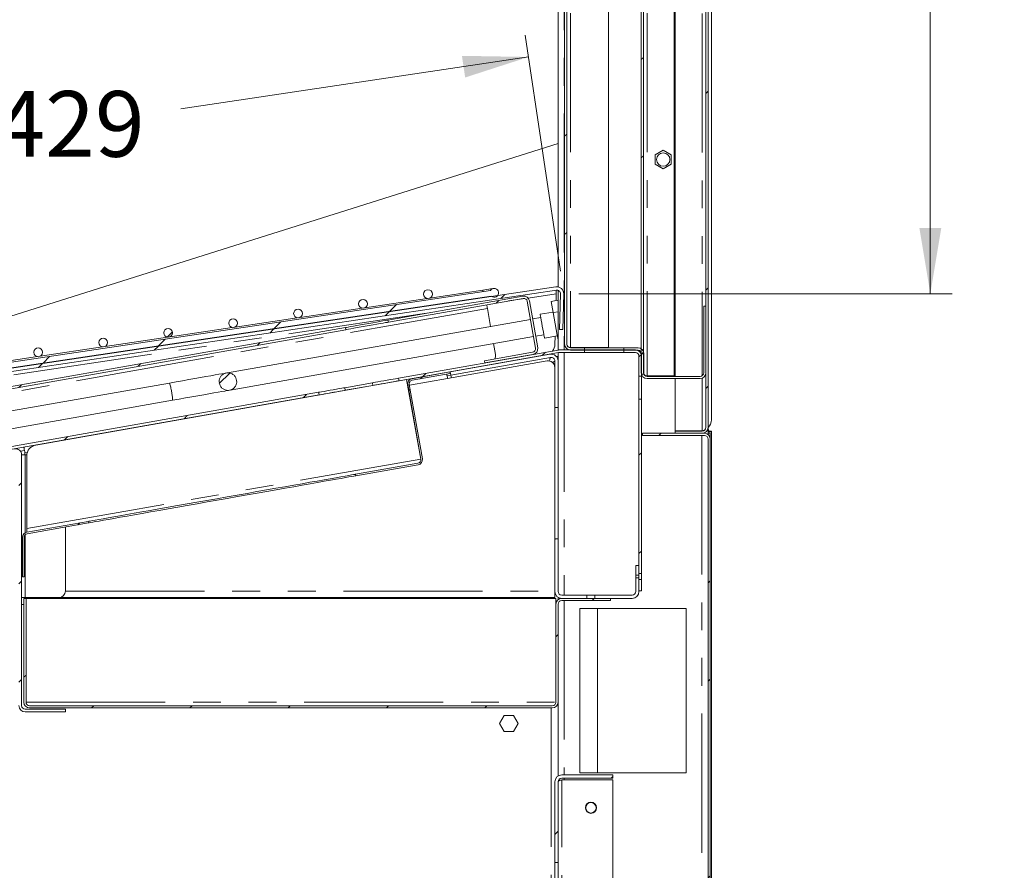
# Model space of a CAD drawing. Units: millimetres. Extents: x 0 to 586, y 0 to 420.
# Drawn here: x 82 to 127, y 141 to 180 of the extents above; entities that cross this region are included whole.
import ezdxf

# ---------------------------------------------------------------- set-up
doc = ezdxf.new("R2010")
doc.units = ezdxf.units.MM
doc.linetypes.add('PHANTOM', pattern=[12.7, 6.35, -1.27, 1.27, -1.27, 1.27, -1.27])
doc.styles.add('SLDTEXTSTYLE0', font='TXT', dxfattribs={"width": 0.605})
doc.dimstyles.new('SLDDIMSTYLE0', dxfattribs={"dimtxt": 3, "dimasz": 3, "dimexe": 0, "dimexo": 0.0625, "dimgap": 0.75, "dimtad": 0, "dimtih": 1, "dimtoh": 1, "dimdec": 0, "dimlfac": 10, "dimrnd": 1e-09, "dimzin": 12, "dimdsep": 46, "dimtxsty": 'SLDTEXTSTYLE0', "dimsah": 1, "dimcen": 0.09, "dimadec": 0, "dimazin": 3, "dimtfac": 1, "dimtofl": 0, "dimtmove": 0, "dimatfit": 3, "dimfxl": 0, "dimfrac": 2, "dimtolj": 1, "dimtzin": 12, "dimarcsym": 0})
doc.dimstyles.new('SLDDIMSTYLE5', dxfattribs={"dimtxt": 3, "dimasz": 3, "dimexe": 0, "dimexo": 0.0625, "dimgap": 0.75, "dimtad": 0, "dimtih": 1, "dimtoh": 1, "dimdec": 4, "dimlfac": 10, "dimzin": 12, "dimdsep": 46, "dimtxsty": 'SLDTEXTSTYLE0', "dimsah": 1, "dimcen": 0.09, "dimadec": 1, "dimazin": 3, "dimtfac": 1, "dimtofl": 0, "dimtmove": 0, "dimatfit": 3, "dimfxl": 0, "dimfrac": 2, "dimtolj": 1, "dimtzin": 12, "dimarcsym": 0})

# ---------------------------------------------------------------- blocks, each defined once
blk = doc.blocks.new('_D_13')
at = {"color": 7, "linetype": 'Continuous', "lineweight": 0}
for p, q in [((107.914, 201.033), (125.078, 201.033)), ((124.078, 201.033), (124.078, 187.546)), ((124.078, 167.541), (124.078, 182.944)), ((108.024, 167.541), (125.078, 167.541))]:
    blk.add_line(p, q, dxfattribs=at)
for points in [[(124.078, 201.033), (123.578, 198.033), (124.578, 198.033)], [(124.078, 167.541), (124.578, 170.541), (123.578, 170.541)]]:
    blk.add_solid(points, dxfattribs=at)
at = {"color": 7, "linetype": 'Continuous', "lineweight": 0, "insert": (120.642, 186.812), "char_height": 3, "attachment_point": 1, "style": 'SLDTEXTSTYLE0'}
blk.add_mtext('335', dxfattribs=at)
blk = doc.blocks.new('_D_14')
at = {"color": 7, "linetype": 'Continuous', "lineweight": 0}
for p, q in [((107.187, 168.576), (105.58, 179.341)), ((105.728, 178.352), (89.843, 175.981)), ((63.258, 172.012), (79.796, 174.481)), ((64.456, 163.987), (63.111, 173.001))]:
    blk.add_line(p, q, dxfattribs=at)
for points in [[(105.728, 178.352), (102.687, 178.404), (102.834, 177.415)], [(63.258, 172.012), (66.299, 171.961), (66.152, 172.95)]]:
    blk.add_solid(points, dxfattribs=at)
at = {"color": 7, "linetype": 'Continuous', "lineweight": 0, "insert": (81.383, 176.797), "char_height": 3, "attachment_point": 1, "style": 'SLDTEXTSTYLE0'}
blk.add_mtext('429', dxfattribs=at)
blk = doc.blocks.new('_D_15')
at = {"color": 7, "linetype": 'Continuous', "lineweight": 0}
for start, end in [(190, 214.8911), (230.8227, 270)]:
    blk.add_arc((107.078, 251.38), 22.65, start, end, dxfattribs=at)
for points in [[(84.773, 247.447), (85.001, 244.414), (85.972, 244.653)], [(107.078, 228.73), (104.118, 229.427), (104.052, 228.429)]]:
    blk.add_solid(points, dxfattribs=at)
at = {"color": 7, "linetype": 'Continuous', "lineweight": 0, "insert": (87.223, 237.689), "char_height": 3, "attachment_point": 1, "style": 'SLDTEXTSTYLE0'}
blk.add_mtext('80°', dxfattribs=at)

msp = doc.modelspace()

# ---------------------------------------------------------------- hatches: boundary and pattern name
at = {"linetype": 'Continuous', "lineweight": 0}
h = msp.add_hatch(dxfattribs=at)
h.set_pattern_fill('ANSI32', style=0)
edge = h.paths.add_edge_path(flags=0)
edge.add_line((113.728342, 267.370176), (113.828342, 267.370176))
edge.add_line((113.828342, 267.370176), (113.828342, 269.106176))
edge.add_arc((113.564342, 269.106176), 0.264, 0, 90)
edge.add_line((113.564342, 269.370176), (111.142342, 269.370176))
edge.add_arc((111.142342, 269.106176), 0.264, 90, 180)
edge.add_line((110.878342, 269.106176), (110.878342, 163.934176))
edge.add_arc((111.142342, 163.934176), 0.264, 180, 270)
edge.add_line((111.142342, 163.670176), (113.564342, 163.670176))
edge.add_arc((113.564342, 163.934176), 0.264, 270, 360)
edge.add_line((113.828342, 163.934176), (113.828342, 166.970176))
edge.add_line((113.828342, 166.970176), (113.728342, 166.970176))
edge.add_line((113.728342, 166.970176), (113.728342, 163.934176))
edge.add_arc((113.564342, 163.934176), 0.164, 270, 360, ccw=False)
edge.add_line((113.564342, 163.770176), (111.142342, 163.770176))
edge.add_arc((111.142342, 163.934176), 0.164, 180, 270, ccw=False)
edge.add_line((110.978342, 163.934176), (110.978342, 269.106176))
edge.add_arc((111.142342, 269.106176), 0.164, 90, 180, ccw=False)
edge.add_line((111.142342, 269.270176), (113.564342, 269.270176))
edge.add_arc((113.564342, 269.106176), 0.164, 0, 90, ccw=False)
edge.add_line((113.728342, 269.106176), (113.728342, 267.370176))
h = msp.add_hatch(dxfattribs=at)
h.set_pattern_fill('ANSI32', style=0)
edge = h.paths.add_edge_path(flags=0)
edge.add_arc((113.664342, 161.434176), 0.164, 270, 360, ccw=False)
edge.add_line((113.664342, 161.270176), (112.428342, 161.270176))
edge.add_line((112.428342, 161.270176), (112.428342, 161.170176))
edge.add_line((112.428342, 161.170176), (113.664342, 161.170176))
edge.add_arc((113.664342, 161.434176), 0.264, 270, 360)
edge.add_line((113.928342, 161.434176), (113.928342, 269.206176))
edge.add_arc((113.664342, 269.206176), 0.264, 0, 90)
edge.add_line((113.664342, 269.470176), (112.428342, 269.470176))
edge.add_line((112.428342, 269.470176), (112.428342, 269.370176))
edge.add_line((112.428342, 269.370176), (113.664342, 269.370176))
edge.add_arc((113.664342, 269.206176), 0.164, 0, 90, ccw=False)
edge.add_line((113.828342, 269.206176), (113.828342, 161.434176))
h = msp.add_hatch(dxfattribs=at)
h.set_pattern_fill('ANSI32', style=0)
edge = h.paths.add_edge_path(flags=0)
edge.add_line((108.285342, 164.970176), (108.285342, 165.070176))
edge.add_line((108.285342, 165.070176), (107.642342, 165.070176))
edge.add_arc((107.642342, 165.234176), 0.164, 180, 270, ccw=False)
edge.add_line((107.478342, 165.234176), (107.478342, 264.957378))
edge.add_line((107.478342, 264.957378), (107.378342, 264.957378))
edge.add_line((107.378342, 264.957378), (107.378342, 165.234176))
edge.add_arc((107.642342, 165.234176), 0.264, 180, 270)
edge.add_line((107.642342, 164.970176), (108.285342, 164.970176))
h = msp.add_hatch(dxfattribs=at)
h.set_pattern_fill('ANSI31', style=0)
edge = h.paths.add_edge_path(flags=0)
edge.add_line((64.794741, 161.72056), (64.603984, 162.998457))
edge.add_arc((64.766187, 163.02267), 0.164, 158.4900913, 188.4900913, ccw=False)
edge.add_line((64.613609, 163.082802), (65.020881, 164.1162))
edge.add_line((65.020881, 164.1162), (64.881328, 164.171199))
edge.add_line((64.881328, 164.171199), (64.474055, 163.137802))
edge.add_arc((64.766187, 163.02267), 0.314, 158.4900913, 188.4900913)
edge.add_line((64.455628, 162.976311), (64.646385, 161.698414))
edge.add_arc((64.956944, 161.744773), 0.314, 188.4900913, 278.4900913)
edge.add_line((65.003302, 161.434214), (106.99977, 167.703203))
edge.add_arc((107.023983, 167.541), 0.164, -1.5099087, 98.4900913, ccw=False)
edge.add_line((107.187926, 167.536679), (107.145087, 165.911454))
edge.add_line((107.145087, 165.911454), (107.295035, 165.907501))
edge.add_line((107.295035, 165.907501), (107.337874, 167.532726))
edge.add_arc((107.023983, 167.541), 0.314, 358.4900913, 458.4900913)
edge.add_line((106.977624, 167.851559), (64.981156, 161.58257))
edge.add_arc((64.956944, 161.744773), 0.164, 188.4900913, 278.4900913, ccw=False)
h = msp.add_hatch(dxfattribs=at)
h.set_pattern_fill('ANSI31', style=0)
edge = h.paths.add_edge_path(flags=0)
edge.add_line((103.98936, 167.685956), (65.721721, 161.973584))
edge.add_arc((65.588041, 161.824824), 0.2, 48.0563214, 328.9238613)
edge.add_line((65.759337, 161.721589), (104.026976, 167.43396))
edge.add_arc((104.160656, 167.58272), 0.2, 228.0563214, 508.9238613)
h = msp.add_hatch(dxfattribs=at)
h.set_pattern_fill('ANSI31', style=0)
edge = h.paths.add_edge_path(flags=0)
edge.add_arc((101.135953, 167.525531), 0.2, 0, 360)
h = msp.add_hatch(dxfattribs=at)
h.set_pattern_fill('ANSI31', style=0)
edge = h.paths.add_edge_path(flags=0)
edge.add_arc((98.168829, 167.082616), 0.2, 0, 360)
h = msp.add_hatch(dxfattribs=at)
h.set_pattern_fill('ANSI31', style=0)
edge = h.paths.add_edge_path(flags=0)
edge.add_arc((105.886182, 165.028039), 0.164, -80, 10, ccw=False)
edge.add_line((105.914661, 164.86653), (103.71263, 164.478253))
edge.add_line((103.71263, 164.478253), (103.729995, 164.379772))
edge.add_line((103.729995, 164.379772), (105.932025, 164.768049))
edge.add_arc((105.886182, 165.028039), 0.264, 280, 370)
edge.add_line((106.146171, 165.073882), (105.769008, 167.212884))
edge.add_arc((105.509018, 167.167041), 0.264, 10, 100)
edge.add_line((105.463175, 167.42703), (99.310139, 166.342084))
edge.add_line((99.310139, 166.342084), (99.327504, 166.243603))
edge.add_line((99.327504, 166.243603), (105.48054, 167.32855))
edge.add_arc((105.509018, 167.167041), 0.164, 10, 100, ccw=False)
edge.add_line((105.670527, 167.195519), (106.047691, 165.056517))
h = msp.add_hatch(dxfattribs=at)
h.set_pattern_fill('ANSI31', style=0)
edge = h.paths.add_edge_path(flags=0)
edge.add_arc((95.201704, 166.639701), 0.2, 0, 360)
h = msp.add_hatch(dxfattribs=at)
h.set_pattern_fill('ANSI31', style=0)
edge = h.paths.add_edge_path(flags=0)
edge.add_arc((92.23458, 166.196786), 0.2, 0, 360)
h = msp.add_hatch(dxfattribs=at)
h.set_pattern_fill('ANSI31', style=0)
edge = h.paths.add_edge_path(flags=0)
edge.add_arc((63.520815, 161.859229), 0.164, 100, 190, ccw=False)
edge.add_line((63.492337, 162.020737), (63.823232, 162.079083))
edge.add_line((63.823232, 162.079083), (63.805867, 162.177564))
edge.add_line((63.805867, 162.177564), (63.474972, 162.119218))
edge.add_arc((63.520815, 161.859229), 0.264, 100, 190)
edge.add_line((63.260826, 161.813385), (63.544914, 160.20224))
edge.add_arc((63.804904, 160.248083), 0.264, 190, 280)
edge.add_line((63.850747, 159.988094), (97.381439, 165.900459))
edge.add_line((97.381439, 165.900459), (97.364074, 165.99894))
edge.add_line((97.364074, 165.99894), (63.833382, 160.086575))
edge.add_arc((63.804904, 160.248083), 0.164, 190, 280, ccw=False)
edge.add_line((63.643395, 160.219605), (63.359307, 161.83075))
h = msp.add_hatch(dxfattribs=at)
h.set_pattern_fill('ANSI31', style=0)
edge = h.paths.add_edge_path(flags=0)
edge.add_arc((89.267456, 165.753871), 0.2, 0, 360)
h = msp.add_hatch(dxfattribs=at)
h.set_pattern_fill('ANSI31', style=0)
edge = h.paths.add_edge_path(flags=0)
edge.add_arc((86.300332, 165.310956), 0.2, 0, 360)
h = msp.add_hatch(dxfattribs=at)
h.set_pattern_fill('ANSI31', style=0)
edge = h.paths.add_edge_path(flags=0)
edge.add_arc((83.333207, 164.868041), 0.2, 0, 360)
h = msp.add_hatch(dxfattribs=at)
h.set_pattern_fill('ANSI32', style=0)
edge = h.paths.add_edge_path(flags=0)
edge.add_line((110.892342, 163.870176), (110.992342, 163.870176))
edge.add_line((110.992342, 163.870176), (110.992342, 164.806176))
edge.add_arc((110.728342, 164.806176), 0.264, 0, 90)
edge.add_line((110.728342, 165.070176), (110.085342, 165.070176))
edge.add_line((110.085342, 165.070176), (110.085342, 164.970176))
edge.add_line((110.085342, 164.970176), (110.728342, 164.970176))
edge.add_arc((110.728342, 164.806176), 0.164, 0, 90, ccw=False)
edge.add_line((110.892342, 164.806176), (110.892342, 163.870176))
h = msp.add_hatch(dxfattribs=at)
h.set_pattern_fill('ANSI31', style=0)
edge = h.paths.add_edge_path(flags=0)
edge.add_line((99.796363, 163.686167), (99.817201, 163.56799))
edge.add_line((99.817201, 163.56799), (107.099179, 164.851999))
edge.add_arc((107.127658, 164.69049), 0.164, 90, 100, ccw=False)
edge.add_line((107.127658, 164.85449), (108.277658, 164.85449))
edge.add_line((108.277658, 164.85449), (108.277658, 164.97449))
edge.add_line((108.277658, 164.97449), (107.127658, 164.97449))
edge.add_arc((107.127658, 164.69049), 0.284, 90, 100)
edge.add_line((107.078342, 164.970176), (99.796363, 163.686167))
h = msp.add_hatch(dxfattribs=at)
h.set_pattern_fill('ANSI32', style=0)
edge = h.paths.add_edge_path(flags=0)
edge.add_arc((106.764342, 164.470965), 0.314, 0, 100)
edge.add_line((106.709816, 164.780195), (102.154303, 163.976935))
edge.add_line((102.154303, 163.976935), (102.18035, 163.829214))
edge.add_line((102.18035, 163.829214), (106.735863, 164.632474))
edge.add_arc((106.764342, 164.470965), 0.164, 0, 100, ccw=False)
edge.add_line((106.928342, 164.470965), (106.928342, 162.345176))
edge.add_line((106.928342, 162.345176), (107.078342, 162.345176))
edge.add_line((107.078342, 162.345176), (107.078342, 164.470965))
h = msp.add_hatch(dxfattribs=at)
h.set_pattern_fill('ANSI31', style=0)
edge = h.paths.add_edge_path(flags=0)
edge.add_line((110.772472, 163.77449), (110.892472, 163.77449))
edge.add_line((110.892472, 163.77449), (110.892472, 164.69049))
edge.add_arc((110.608472, 164.69049), 0.284, 0, 90)
edge.add_line((110.608472, 164.97449), (110.077658, 164.97449))
edge.add_line((110.077658, 164.97449), (110.077658, 164.85449))
edge.add_line((110.077658, 164.85449), (110.608472, 164.85449))
edge.add_arc((110.608472, 164.69049), 0.164, 0, 90, ccw=False)
edge.add_line((110.772472, 164.69049), (110.772472, 163.77449))
h = msp.add_hatch(dxfattribs=at)
h.set_pattern_fill('ANSI31', style=0)
edge = h.paths.add_edge_path(flags=0)
edge.add_spline(control_points=[(91.6236, 163.391081), (91.633341, 163.364763), (91.645943, 163.339338), (91.660987, 163.315648), (91.68504, 163.277769), (91.71599, 163.243535), (91.751249, 163.215782), (91.786557, 163.18799), (91.827163, 163.165926), (91.869687, 163.15141), (91.912212, 163.136893), (91.95783, 163.129521), (92.002763, 163.129899), (92.047648, 163.130277), (92.093085, 163.138398), (92.13532, 163.153596), (92.17749, 163.16877), (92.217627, 163.191418), (92.252412, 163.219677), (92.287148, 163.247896), (92.317502, 163.282487), (92.340958, 163.320602), (92.364394, 163.358684), (92.381588, 163.401331), (92.391111, 163.44502), (92.400633, 163.488706), (92.402747, 163.534637), (92.397274, 163.579012), (92.391797, 163.623417), (92.378572, 163.667489), (92.358696, 163.707573), (92.338794, 163.74771), (92.311674, 163.784959), (92.279595, 163.816231), (92.247465, 163.847553), (92.209471, 163.873746), (92.168774, 163.892644), (92.128027, 163.911566), (92.083443, 163.923699), (92.038728, 163.928046), (91.993999, 163.932396), (91.947903, 163.929076), (91.904257, 163.91837), (91.860658, 163.907675), (91.818304, 163.889315), (91.780694, 163.864805), (91.743166, 163.84035), (91.709332, 163.809099), (91.681988, 163.77362), (91.654705, 163.738221), (91.633136, 163.697641), (91.619075, 163.655217), (91.605024, 163.612822), (91.598087, 163.567421), (91.598849, 163.522765), (91.599612, 163.478108), (91.608096, 163.432967), (91.6236, 163.391081)], knot_values=[0, 0, 0, 0, 0.000841897, 0.000841897, 0.000841897, 0.002199899, 0.002199899, 0.002199899, 0.003559807, 0.003559807, 0.003559807, 0.004919698, 0.004919698, 0.004919698, 0.006278083, 0.006278083, 0.006278083, 0.007634346, 0.007634346, 0.007634346, 0.008988683, 0.008988683, 0.008988683, 0.010341858, 0.010341858, 0.010341858, 0.011694917, 0.011694917, 0.011694917, 0.013048935, 0.013048935, 0.013048935, 0.014404759, 0.014404759, 0.014404759, 0.015762729, 0.015762729, 0.015762729, 0.017122404, 0.017122404, 0.017122404, 0.018482457, 0.018482457, 0.018482457, 0.019840996, 0.019840996, 0.019840996, 0.021196497, 0.021196497, 0.021196497, 0.022548958, 0.022548958, 0.022548958, 0.02390052, 0.02390052, 0.02390052, 0.02525213, 0.02525213, 0.02525213, 0.02525213], weights=[1, 1, 1, 1, 1, 1, 1, 1, 1, 1, 1, 1, 1, 1, 1, 1, 1, 1, 1, 1, 1, 1, 1, 1, 1, 1, 1, 1, 1, 1, 1, 1, 1, 1, 1, 1, 1, 1, 1, 1, 1, 1, 1, 1, 1, 1, 1, 1, 1, 1, 1, 1, 1, 1, 1, 1, 1, 1], degree=3, periodic=0)
h = msp.add_hatch(dxfattribs=at)
h.set_pattern_fill('ANSI31', style=0)
edge = h.paths.add_edge_path(flags=0)
edge.add_arc((100.440346, 163.432119), 0.164, 100, 190, ccw=False)
edge.add_line((100.411868, 163.593628), (102.151039, 163.900291))
edge.add_line((102.151039, 163.900291), (102.138883, 163.969227))
edge.add_line((102.138883, 163.969227), (100.399713, 163.662564))
edge.add_arc((100.440346, 163.432119), 0.234, 100, 190)
edge.add_line((100.209901, 163.391486), (100.809335, 159.991929))
edge.add_arc((100.647826, 159.963451), 0.164, -80, 10, ccw=False)
edge.add_line((100.676305, 159.801943), (97.832498, 159.300503))
edge.add_line((97.832498, 159.300503), (97.844654, 159.231566))
edge.add_line((97.844654, 159.231566), (100.68846, 159.733006))
edge.add_arc((100.647826, 159.963451), 0.234, 280, 370)
edge.add_line((100.878272, 160.004085), (100.278838, 163.403641))
h = msp.add_hatch(dxfattribs=at)
h.set_pattern_fill('ANSI31', style=0)
h.paths.add_polyline_path([(98.624234, 163.357637), (98.603396, 163.475814), (97.334343, 163.252046), (97.355181, 163.133869)], flags=0)
h = msp.add_hatch(dxfattribs=at)
h.set_pattern_fill('ANSI31', style=0)
h.paths.add_polyline_path([(81.606412, 160.478787), (81.627249, 160.36061), (96.162215, 162.923517), (96.141377, 163.041694)], flags=0)
h = msp.add_hatch(dxfattribs=at)
h.set_pattern_fill('ANSI31', style=0)
h.paths.add_polyline_path([(110.772472, 162.72449), (110.772472, 154.766599), (110.892472, 154.766599), (110.892472, 162.72449)], flags=0)
h = msp.add_hatch(dxfattribs=at)
h.set_pattern_fill('ANSI32', style=0)
edge = h.paths.add_edge_path(flags=0)
edge.add_line((113.764342, 161.170176), (110.928342, 161.170176))
edge.add_line((110.928342, 161.170176), (110.928342, 161.070176))
edge.add_line((110.928342, 161.070176), (113.764342, 161.070176))
edge.add_arc((113.764342, 160.906176), 0.164, 0, 90, ccw=False)
edge.add_line((113.928342, 160.906176), (113.928342, 102.633338))
edge.add_line((113.928342, 102.633338), (114.028342, 102.633338))
edge.add_line((114.028342, 102.633338), (114.028342, 160.906176))
edge.add_arc((113.764342, 160.906176), 0.264, 0, 90)
h = msp.add_hatch(dxfattribs=at)
h.set_pattern_fill('ANSI31', style=0)
edge = h.paths.add_edge_path(flags=0)
edge.add_arc((82.294342, 160.181718), 0.164, 0, 100, ccw=False)
edge.add_line((82.458342, 160.181718), (82.458342, 148.734176))
edge.add_arc((82.742342, 148.734176), 0.284, 180, 270)
edge.add_line((82.742342, 148.450176), (84.578342, 148.450176))
edge.add_line((84.578342, 148.450176), (84.578342, 148.570176))
edge.add_line((84.578342, 148.570176), (82.742342, 148.570176))
edge.add_arc((82.742342, 148.734176), 0.164, 180, 270, ccw=False)
edge.add_line((82.578342, 148.734176), (82.578342, 160.181718))
edge.add_arc((82.294342, 160.181718), 0.284, 0, 100)
edge.add_line((82.245025, 160.461403), (81.628641, 160.352718))
edge.add_line((81.628641, 160.352718), (81.649479, 160.234541))
edge.add_line((81.649479, 160.234541), (82.265863, 160.343226))
h = msp.add_hatch(dxfattribs=at)
h.set_pattern_fill('ANSI31', style=0)
edge = h.paths.add_edge_path(flags=0)
edge.add_line((82.61887, 156.42158), (82.61887, 154.61793))
edge.add_line((82.61887, 154.61793), (82.68887, 154.61793))
edge.add_line((82.68887, 154.61793), (82.68887, 156.42158))
edge.add_arc((82.85287, 156.42158), 0.164, 100, 180, ccw=False)
edge.add_line((82.824392, 156.583089), (85.63634, 157.078911))
edge.add_line((85.63634, 157.078911), (85.624185, 157.147848))
edge.add_line((85.624185, 157.147848), (82.812236, 156.652025))
edge.add_arc((82.85287, 156.42158), 0.234, 100, 180)
h = msp.add_hatch(dxfattribs=at)
h.set_pattern_fill('ANSI32', style=0)
edge = h.paths.add_edge_path(flags=0)
edge.add_line((108.394414, 153.631176), (108.394414, 153.781176))
edge.add_line((108.394414, 153.781176), (107.242342, 153.781176))
edge.add_arc((107.242342, 153.945176), 0.164, 180, 270, ccw=False)
edge.add_line((107.078342, 153.945176), (107.078342, 156.345176))
edge.add_line((107.078342, 156.345176), (106.928342, 156.345176))
edge.add_line((106.928342, 156.345176), (106.928342, 153.945176))
edge.add_arc((107.242342, 153.945176), 0.314, 180, 270)
edge.add_line((107.242342, 153.631176), (108.394414, 153.631176))
h = msp.add_hatch(dxfattribs=at)
h.set_pattern_fill('ANSI32', style=0)
h.paths.add_polyline_path([(110.772342, 155.131176), (110.622342, 155.131176), (110.622342, 154.689948), (110.772342, 154.689948)], flags=0)
h = msp.add_hatch(dxfattribs=at)
h.set_pattern_fill('ANSI32', style=0)
edge = h.paths.add_edge_path(flags=0)
edge.add_line((110.772342, 153.945176), (110.772342, 154.572403))
edge.add_line((110.772342, 154.572403), (110.622342, 154.572403))
edge.add_line((110.622342, 154.572403), (110.622342, 153.945176))
edge.add_arc((110.458342, 153.945176), 0.164, 270, 360, ccw=False)
edge.add_line((110.458342, 153.781176), (108.762269, 153.781176))
edge.add_line((108.762269, 153.781176), (108.762269, 153.631176))
edge.add_line((108.762269, 153.631176), (110.458342, 153.631176))
edge.add_arc((110.458342, 153.945176), 0.314, 270, 360)
h = msp.add_hatch(dxfattribs=at)
h.set_pattern_fill('ANSI31', style=0)
h.paths.add_polyline_path([(110.772472, 153.97449), (110.892472, 153.97449), (110.892472, 154.496382), (110.772472, 154.496382)], flags=0)
h = msp.add_hatch(dxfattribs=at)
h.set_pattern_fill('ANSI31', style=0)
edge = h.paths.add_edge_path(flags=0)
edge.add_line((82.778342, 148.895176), (82.778342, 153.631176))
edge.add_line((82.778342, 153.631176), (82.678342, 153.631176))
edge.add_line((82.678342, 153.631176), (82.678342, 148.895176))
edge.add_arc((82.942342, 148.895176), 0.264, 180, 270)
edge.add_line((82.942342, 148.631176), (106.814342, 148.631176))
edge.add_arc((106.814342, 148.895176), 0.264, 270, 360)
edge.add_line((107.078342, 148.895176), (107.078342, 153.367176))
edge.add_arc((107.242342, 153.367176), 0.164, 90, 180, ccw=False)
edge.add_line((107.242342, 153.531176), (109.478342, 153.531176))
edge.add_line((109.478342, 153.531176), (109.478342, 153.631176))
edge.add_line((109.478342, 153.631176), (107.242342, 153.631176))
edge.add_arc((107.242342, 153.367176), 0.264, 90, 180)
edge.add_line((106.978342, 153.367176), (106.978342, 148.895176))
edge.add_arc((106.814342, 148.895176), 0.164, 270, 360, ccw=False)
edge.add_line((106.814342, 148.731176), (82.942342, 148.731176))
edge.add_arc((82.942342, 148.895176), 0.164, 180, 270, ccw=False)
h = msp.add_hatch(dxfattribs=at)
h.set_pattern_fill('ANSI31', style=0)
edge = h.paths.add_edge_path(flags=0)
edge.add_line((107.242342, 145.420176), (109.578342, 145.420176))
edge.add_line((109.578342, 145.420176), (109.578342, 145.570176))
edge.add_line((109.578342, 145.570176), (107.242342, 145.570176))
edge.add_arc((107.242342, 145.256176), 0.314, 90, 180)
edge.add_line((106.928342, 145.256176), (106.928342, 141.570176))
edge.add_line((106.928342, 141.570176), (107.078342, 141.570176))
edge.add_line((107.078342, 141.570176), (107.078342, 145.256176))
edge.add_arc((107.242342, 145.256176), 0.164, 90, 180, ccw=False)

# ---------------------------------------------------------------- linework, layer by layer
at = {"color": 7, "linetype": 'Continuous', "lineweight": 15}
for p, q in [((114.078342, 283.170172), (114.078342, 161.786208)), ((109.378342, 269.252499), (109.378342, 165.087854)), ((110.878341, 163.934176), (110.878341, 269.106181)), ((110.978342, 163.934176), (110.978342, 269.106181)), ((112.378341, 269.252499), (112.378341, 163.787853)), ((112.428342, 269.270178), (112.428342, 163.770176)), ((113.828342, 161.434176), (113.828342, 269.206174)), ((113.928342, 161.434176), (113.928342, 269.206174)), ((107.378341, 165.234176), (107.378341, 264.957376)), ((107.478342, 165.234176), (107.478342, 264.957376)), ((107.078342, 195.301001), (107.078342, 167.850259)), ((71.620716, 163.22153), (107.078342, 174.401276)), ((111.878342, 174.091642), (111.513342, 173.880908)), ((112.243342, 173.880908), (111.878342, 174.091642)), ((111.513342, 173.880908), (111.513342, 173.459442)), ((112.243342, 173.459442), (112.243342, 173.880908)), ((111.513342, 173.459442), (111.878342, 173.24871)), ((111.878342, 173.24871), (112.243342, 173.459442)), ((64.981155, 161.58257), (106.977625, 167.851559)), ((65.003301, 161.434214), (106.99977, 167.703203)), ((65.721722, 161.973584), (103.98936, 167.685956)), ((104.026976, 167.43396), (65.759339, 161.721588)), ((101.102239, 167.328394), (98.258646, 166.903918)), ((99.310139, 166.342085), (105.463176, 167.427031)), ((99.327503, 166.243603), (105.48054, 167.328549)), ((103.636608, 167.706709), (101.22577, 167.346834)), ((106.995382, 167.53673), (106.987241, 167.227887)), ((107.078342, 167.69573), (107.078342, 164.970176)), ((107.187926, 167.536679), (107.145087, 165.911454)), ((107.337874, 167.532726), (107.295035, 165.907501)), ((98.135114, 166.885478), (95.291521, 166.461003)), ((103.993803, 166.050971), (103.848633, 166.874271)), ((105.670527, 167.195519), (106.047691, 165.056517)), ((105.769008, 167.212885), (106.146172, 165.073882)), ((106.768288, 167.18928), (107.06373, 167.241374)), ((106.858518, 166.677557), (106.768288, 167.18928)), ((107.078342, 167.158509), (107.06373, 167.241374)), ((113.728342, 166.970176), (113.728342, 163.934176)), ((113.728342, 166.970176), (113.828342, 166.970176)), ((113.828342, 166.970176), (113.828342, 163.934176)), ((95.16799, 166.442563), (92.324397, 166.018088)), ((106.288404, 166.455572), (105.914177, 166.389585)), ((106.853242, 166.707482), (106.262357, 166.603293)), ((106.858518, 166.677557), (107.078342, 166.716318)), ((107.038979, 165.654116), (106.858518, 166.677557)), ((63.833384, 160.086575), (97.364074, 165.99894)), ((92.200866, 165.999648), (89.357273, 165.575173)), ((105.815697, 166.372221), (91.976833, 163.932055)), ((97.364074, 165.99894), (97.381438, 165.90046)), ((99.327503, 166.243603), (99.310139, 166.342085)), ((63.850747, 159.988094), (97.381438, 165.90046)), ((89.233741, 165.556733), (86.390148, 165.132258)), ((92.102052, 163.141794), (105.954615, 165.584374)), ((106.053096, 165.601739), (106.427323, 165.667725)), ((106.45337, 165.520004), (107.044255, 165.624193)), ((106.944506, 165.606604), (106.93457, 165.229646)), ((107.038979, 165.654116), (107.078342, 165.661057)), ((107.078342, 165.430878), (107.038979, 165.654116)), ((107.145087, 165.911454), (107.295035, 165.907501)), ((86.266618, 165.113818), (83.423023, 164.689343)), ((104.219545, 164.770721), (104.132721, 165.263125)), ((107.642342, 165.087854), (109.378342, 165.087854)), ((108.285342, 165.070176), (107.642342, 165.070176)), ((108.285342, 165.070176), (108.285342, 164.970176)), ((110.085341, 165.070176), (108.285342, 165.070176)), ((110.085341, 164.970176), (110.085341, 165.070176)), ((110.728341, 165.070176), (110.085341, 165.070176)), ((83.299492, 164.670903), (80.455901, 164.246428)), ((107.078342, 164.970176), (99.796362, 163.686166)), ((107.099179, 164.851999), (99.8172, 163.56799)), ((102.154303, 163.976935), (106.709816, 164.780195)), ((102.18035, 163.829214), (106.735863, 164.632474)), ((105.914661, 164.86653), (103.71263, 164.478253)), ((105.932025, 164.76805), (103.729995, 164.379772)), ((107.078342, 164.848324), (107.078342, 164.470965)), ((108.277658, 164.97449), (107.127658, 164.97449)), ((108.277658, 164.854491), (107.127658, 164.854491)), ((108.285342, 164.970176), (107.642342, 164.970176)), ((108.277658, 164.97449), (108.277658, 164.854491)), ((110.077658, 164.854491), (108.277658, 164.854491)), ((110.077658, 164.97449), (108.285342, 164.97449)), ((110.077658, 164.970176), (108.285342, 164.970176)), ((110.077658, 164.854491), (110.077658, 164.97449)), ((110.608472, 164.97449), (110.077658, 164.97449)), ((110.608472, 164.854491), (110.077658, 164.854491)), ((110.728341, 164.970176), (110.085341, 164.970176)), ((110.772472, 164.690491), (110.772472, 163.77449)), ((110.892341, 164.806176), (110.892341, 163.870176)), ((110.892472, 164.690491), (110.892472, 163.77449)), ((110.992342, 164.806176), (110.992342, 163.870176)), ((106.576247, 164.475205), (102.030573, 163.67368)), ((103.729995, 164.379772), (103.71263, 164.478253)), ((106.928341, 164.470965), (106.928341, 162.345176)), ((107.078342, 164.470965), (107.078342, 162.345176)), ((99.8172, 163.56799), (99.796362, 163.686166)), ((102.138883, 163.969227), (100.399713, 163.662565)), ((102.151039, 163.900291), (100.411868, 163.593628)), ((102.151039, 163.900291), (102.138883, 163.969227)), ((102.154303, 163.976935), (102.18035, 163.829214)), ((110.892472, 163.77449), (110.772472, 163.77449)), ((110.772472, 162.72449), (110.772472, 163.77449)), ((110.992342, 163.870176), (110.892341, 163.870176)), ((110.892472, 162.72449), (110.892472, 163.77449)), ((111.142342, 163.787853), (112.378341, 163.787853)), ((113.564342, 163.770176), (111.142342, 163.770176)), ((89.334411, 163.466125), (70.850627, 160.206935)), ((100.162304, 163.620703), (83.225413, 160.634272)), ((98.603396, 163.475814), (97.334343, 163.252046)), ((97.355181, 163.133869), (97.334343, 163.252046)), ((98.624234, 163.357638), (97.355181, 163.133869)), ((98.603396, 163.475814), (98.624234, 163.357638)), ((100.802371, 159.990702), (100.162304, 163.620703)), ((100.209901, 163.391486), (100.809334, 159.991929)), ((100.278838, 163.403641), (100.878272, 160.004085)), ((113.564342, 163.670176), (111.142342, 163.670176)), ((112.428342, 163.670176), (112.428342, 161.287854)), ((96.141377, 163.041694), (81.606411, 160.478788)), ((96.162215, 162.923517), (81.627248, 160.36061)), ((96.141377, 163.041694), (96.162215, 162.923517)), ((70.989545, 159.419089), (89.47333, 162.678279)), ((107.078342, 162.345176), (106.928341, 162.345176)), ((106.928341, 156.345176), (106.928341, 162.345176)), ((107.078342, 156.345176), (107.078342, 162.345176)), ((110.772472, 162.72449), (110.892472, 162.72449)), ((110.772472, 162.72449), (110.772472, 154.766599)), ((110.892472, 162.72449), (110.892472, 154.766599)), ((113.928342, 161.434176), (113.928342, 161.170176)), ((110.928342, 161.170176), (110.928342, 161.070176)), ((113.764342, 161.170176), (110.928342, 161.170176)), ((113.764342, 161.070176), (110.928342, 161.070176)), ((113.664342, 161.287854), (112.428342, 161.287854)), ((112.428342, 161.170176), (112.428342, 161.270176)), ((112.428342, 161.270176), (113.664342, 161.270176)), ((112.428342, 161.170176), (113.664342, 161.170176)), ((113.928342, 161.370475), (113.95818, 161.275838)), ((113.928342, 161.170176), (114.028342, 161.170176)), ((113.928342, 161.170176), (113.928342, 161.113058)), ((113.978342, 161.261055), (114.078342, 161.261055)), ((114.028342, 161.170176), (114.028342, 160.906176)), ((114.078342, 161.261055), (114.078342, 98.787852)), ((113.928342, 102.633335), (113.928342, 160.906176)), ((114.028342, 102.633335), (114.028342, 160.906176)), ((82.578342, 148.734176), (82.578342, 160.181718)), ((82.578342, 160.181718), (82.742341, 160.181718)), ((82.728343, 160.270176), (82.728343, 160.181718)), ((82.813828, 160.181718), (82.742341, 160.181718)), ((82.812236, 160.141868), (82.812236, 156.818555)), ((100.676304, 159.801943), (97.832498, 159.300503)), ((100.688461, 159.733006), (97.844654, 159.231566)), ((100.802371, 159.990702), (100.805999, 159.923044)), ((97.844654, 159.231566), (97.832498, 159.300503)), ((85.624184, 157.147848), (82.812236, 156.652025)), ((85.63634, 157.078911), (82.824393, 156.583089)), ((85.624184, 157.147848), (85.63634, 157.078911)), ((84.578343, 153.970176), (84.578343, 156.892358)), ((82.61887, 156.42158), (82.61887, 154.61793)), ((82.68887, 156.42158), (82.68887, 154.61793)), ((106.928341, 156.345176), (107.078342, 156.345176)), ((106.928341, 156.345176), (106.928341, 153.945176)), ((107.078342, 156.345176), (107.078342, 153.945176)), ((110.622342, 155.131176), (110.622342, 154.689948)), ((110.622342, 155.131176), (110.772342, 155.131176)), ((110.622342, 154.689948), (110.622342, 154.572403)), ((110.622342, 154.689948), (110.772342, 154.689948)), ((110.772342, 155.131176), (110.772342, 154.689948)), ((110.772342, 154.689948), (110.772342, 154.572403)), ((110.772472, 154.766599), (110.892472, 154.766599)), ((110.772472, 154.766599), (110.772472, 154.496382)), ((110.892472, 154.766599), (110.892472, 154.496382)), ((82.61887, 154.61793), (82.68887, 154.61793)), ((110.622342, 154.572403), (110.622342, 153.945176)), ((110.772342, 154.572403), (110.622342, 154.572403)), ((110.772342, 154.572403), (110.772342, 153.945176)), ((110.772472, 154.496382), (110.772472, 153.97449)), ((110.892472, 154.496382), (110.772472, 154.496382)), ((110.892472, 154.496382), (110.892472, 153.97449)), ((106.928341, 153.945176), (106.928341, 153.670176)), ((110.892472, 153.97449), (110.772472, 153.97449)), ((82.742341, 153.670176), (82.578342, 153.670176)), ((82.778342, 153.631176), (82.678341, 153.631176)), ((82.678341, 153.631176), (82.678341, 148.895176)), ((82.742341, 153.670176), (84.278341, 153.670176)), ((82.778342, 153.631176), (82.778342, 148.895176)), ((82.785411, 148.895176), (82.785411, 153.631176)), ((106.971271, 153.631176), (82.785411, 153.631176)), ((84.278341, 153.670176), (106.928341, 153.670176)), ((106.910664, 153.670176), (106.910664, 153.631176)), ((106.971271, 148.895176), (106.971271, 153.631176)), ((107.015661, 153.502498), (106.971271, 153.502498)), ((106.996967, 153.464578), (106.971271, 153.452604)), ((106.978341, 148.895176), (106.978341, 153.367176)), ((107.078342, 153.677407), (107.078342, 153.574057)), ((107.078342, 148.895176), (107.078342, 153.367176)), ((108.394414, 153.781176), (107.242341, 153.781176)), ((107.242341, 153.631176), (109.478342, 153.631176)), ((108.394414, 153.631176), (107.242341, 153.631176)), ((107.242341, 153.531176), (109.478342, 153.531176)), ((108.394414, 153.781176), (108.394414, 153.631176)), ((108.394414, 153.781176), (108.762269, 153.781176)), ((108.762269, 153.631176), (108.762269, 153.781176)), ((110.458341, 153.781176), (108.762269, 153.781176)), ((110.458341, 153.631176), (108.762269, 153.631176)), ((109.478342, 153.631176), (109.478342, 153.531176)), ((112.928342, 153.170176), (108.078342, 153.170176)), ((108.078342, 153.170176), (108.078342, 145.670176)), ((108.878341, 153.170176), (108.878341, 145.670176)), ((112.928342, 145.670176), (112.928342, 153.170176)), ((107.078342, 148.895176), (107.078342, 145.523944)), ((84.578343, 148.570176), (82.742341, 148.570176)), ((84.578343, 148.450176), (82.742341, 148.450176)), ((82.942341, 148.731176), (106.814341, 148.731176)), ((82.942341, 148.631176), (106.814341, 148.631176)), ((84.578343, 148.450176), (84.578343, 148.570176)), ((104.617608, 148.285176), (104.406875, 147.920176)), ((105.039074, 148.285176), (104.617608, 148.285176)), ((105.249807, 147.920176), (105.039074, 148.285176)), ((104.406875, 147.920176), (104.617608, 147.555176)), ((104.617608, 147.555176), (105.039074, 147.555176)), ((105.039074, 147.555176), (105.249807, 147.920176)), ((106.928341, 141.570176), (106.928341, 145.256176)), ((107.078342, 141.570176), (107.078342, 145.256176)), ((107.242341, 145.570176), (109.578341, 145.570176)), ((107.242341, 145.420176), (109.578341, 145.420176)), ((107.242341, 145.349465), (109.578341, 145.349465)), ((108.078342, 145.670176), (112.928342, 145.670176)), ((109.578341, 145.420176), (109.578341, 145.570176)), ((109.578341, 104.170175), (109.578341, 145.349465)), ((107.078342, 141.570176), (106.928341, 141.570176)), ((106.928341, 140.570176), (106.928341, 141.570176)), ((107.078342, 140.570176), (107.078342, 141.570176))]:
    msp.add_line(p, q, dxfattribs=at)
at = {"color": 8, "linetype": 'PHANTOM', "lineweight": 0}
for p, q in [((107.642342, 269.252499), (107.642342, 165.087854)), ((111.142342, 269.252499), (111.142342, 163.787853)), ((113.664342, 269.236155), (113.664342, 163.804191)), ((107.362341, 264.670249), (107.362341, 164.97449)), ((105.560939, 167.322605), (104.817184, 167.211582)), ((106.995382, 167.53673), (105.704851, 167.344088)), ((103.848633, 166.874271), (68.045946, 160.561291)), ((101.063682, 166.651281), (68.022646, 161.719107)), ((106.795652, 164.631949), (106.720081, 164.618624)), ((107.078342, 164.681795), (107.007737, 164.669345)), ((107.362341, 164.854491), (107.362341, 153.781176)), ((102.182242, 163.818481), (102.010384, 163.788177)), ((113.664342, 163.689849), (113.664342, 161.287854)), ((100.216544, 163.353818), (100.209579, 163.35259)), ((102.030573, 163.67368), (100.28548, 163.365973)), ((113.644342, 161.287854), (113.644342, 161.270176)), ((113.644342, 161.070176), (113.644342, 103.954177)), ((82.708152, 160.384673), (82.521774, 160.351809)), ((82.834332, 160.288865), (82.728343, 160.270176)), ((82.742341, 160.181718), (82.742341, 156.627831)), ((82.812236, 156.818555), (100.802371, 159.990702)), ((82.742341, 156.542739), (82.742341, 153.670176)), ((84.577914, 153.954176), (106.928341, 153.954176)), ((82.578342, 153.356176), (82.678341, 153.356176)), ((82.778342, 153.356176), (82.785411, 153.356176)), ((107.362341, 153.531176), (107.362341, 145.570176)), ((82.785411, 148.895176), (106.971271, 148.895176)), ((106.764341, 148.631176), (106.764341, 104.170175)), ((107.242341, 104.170175), (107.242341, 145.349465)), ((107.362341, 145.420176), (107.362341, 145.349465))]:
    msp.add_line(p, q, dxfattribs=at)
at = {"color": 7, "linetype": 'Continuous', "lineweight": 15, "flags": 128}
for points in [[(104.131128, 167.780528), (104.121626, 167.779111), (104.093485, 167.77491), (104.047787, 167.768088), (103.986286, 167.758908), (103.911349, 167.747722), (103.825852, 167.734959), (103.733084, 167.721111), (103.636608, 167.706709)], [(103.820154, 167.035778), (103.820701, 167.032676), (103.822322, 167.023485), (103.824954, 167.00856), (103.828495, 166.988475), (103.83281, 166.963999), (103.837735, 166.936076), (103.843077, 166.905779), (103.848633, 166.874271)], [(106.262357, 166.603293), (106.265611, 166.584836), (106.275153, 166.530726), (106.29033, 166.444648), (106.310111, 166.33247), (106.333145, 166.201836), (106.357864, 166.061648), (106.382582, 165.921461), (106.405617, 165.790826), (106.425397, 165.678648), (106.440575, 165.59257), (106.450116, 165.53846), (106.45337, 165.520004), (106.45337, 165.520004)], [(99.310139, 166.342085), (99.264352, 166.334011), (99.18561, 166.320126), (99.076714, 166.300925), (98.941532, 166.277089), (98.784867, 166.249465), (98.612291, 166.219035), (98.429935, 166.18688), (98.244278, 166.154144), (98.061922, 166.12199), (97.889345, 166.09156), (97.732681, 166.063936), (97.597499, 166.040099), (97.488602, 166.020898), (97.409861, 166.007014), (97.364074, 165.99894)], [(99.327503, 166.243603), (99.281716, 166.235529), (99.202976, 166.221646), (99.094078, 166.202444), (98.958896, 166.178608), (98.802233, 166.150984), (98.629657, 166.120554), (98.447299, 166.088399), (98.261643, 166.055663), (98.079287, 166.023509), (97.90671, 165.993079), (97.750047, 165.965455), (97.614864, 165.941619), (97.505967, 165.922417), (97.427225, 165.908533), (97.381438, 165.90046)], [(91.930109, 163.923816), (91.894098, 163.917467), (91.823137, 163.904954), (91.718239, 163.886458), (91.580902, 163.862242), (91.413091, 163.832652), (91.217202, 163.798111), (90.996035, 163.759114), (90.752749, 163.716216), (90.490824, 163.670031), (90.213998, 163.62122), (89.92623, 163.570478), (89.631631, 163.518533), (89.334411, 163.466125)], [(99.796362, 163.686166), (99.743094, 163.676774), (99.658613, 163.661878), (99.547775, 163.642334), (99.416947, 163.619265), (99.273649, 163.593998), (99.126111, 163.567983), (98.982811, 163.542715), (98.851983, 163.519647), (98.741146, 163.500103), (98.656665, 163.485207), (98.603396, 163.475814)], [(101.981906, 163.949685), (101.982205, 163.947992), (101.983298, 163.941793)], [(101.995453, 163.872856), (101.995701, 163.871448), (102.003175, 163.829065), (102.011701, 163.780711), (102.020952, 163.728244), (102.030573, 163.67368)], [(102.202431, 163.703983), (102.19793, 163.729512), (102.193006, 163.757435), (102.188691, 163.781909), (102.18515, 163.801995), (102.182518, 163.81692), (102.180898, 163.826111), (102.18035, 163.829214)], [(97.334343, 163.252046), (97.281075, 163.242654), (97.196594, 163.227757), (97.085756, 163.208213), (96.954928, 163.185145), (96.811628, 163.159878), (96.664091, 163.133862), (96.520792, 163.108595), (96.389964, 163.085527), (96.279127, 163.065983), (96.194646, 163.051086), (96.141377, 163.041694)], [(99.8172, 163.56799), (99.763931, 163.558597), (99.679451, 163.543701), (99.568613, 163.524157), (99.437785, 163.501089), (99.294487, 163.475821), (99.146949, 163.449806), (99.003649, 163.424539), (98.872821, 163.40147), (98.761983, 163.381926), (98.677503, 163.367031), (98.624234, 163.357638)], [(89.47333, 162.678279), (89.770648, 162.730704), (90.065342, 162.782667), (90.353198, 162.833423), (90.630101, 162.882249), (90.892089, 162.928444), (91.135417, 162.97135), (91.356605, 163.010351), (91.552493, 163.044891), (91.720277, 163.074476), (91.85756, 163.098683), (91.962376, 163.117165), (92.03323, 163.129658), (92.069106, 163.135984)], [(97.355181, 163.133869), (97.301912, 163.124476), (97.217432, 163.10958), (97.106594, 163.090037), (96.975766, 163.066968), (96.832466, 163.0417), (96.684928, 163.015686), (96.54163, 162.990418), (96.410802, 162.96735), (96.299964, 162.947806), (96.215484, 162.93291), (96.162215, 162.923517)], [(113.95818, 161.275838), (113.952683, 161.274105), (113.936401, 161.268971), (113.928342, 161.26643)], [(113.95818, 161.275838), (113.955417, 161.271663), (113.947231, 161.259296), (113.933939, 161.239215), (113.928342, 161.230758)], [(82.728343, 160.270176), (82.71872, 160.324739), (82.709469, 160.377207), (82.700943, 160.425561), (82.693471, 160.467943), (82.687338, 160.502726), (82.682778, 160.528572), (82.679974, 160.544487), (82.679676, 160.546181)], [(97.832498, 159.300503), (97.804405, 159.295549), (97.741704, 159.284493), (97.644749, 159.267397), (97.514095, 159.24436), (97.350484, 159.215511), (97.154851, 159.181015), (96.928309, 159.14107), (96.672146, 159.095901), (96.387825, 159.045768), (96.076962, 158.990954), (95.74133, 158.931774), (95.382841, 158.868562), (95.003535, 158.80168), (94.605574, 158.731509), (94.191224, 158.658448), (93.762845, 158.582913), (93.322878, 158.505335), (92.873828, 158.426156), (92.418254, 158.345825), (91.958749, 158.264803), (91.497934, 158.183548), (91.03843, 158.102525), (90.582855, 158.022195), (90.133806, 157.943016), (89.693838, 157.865438), (89.26546, 157.789903), (88.851111, 157.716842), (88.453148, 157.64667), (88.073842, 157.579788), (87.715353, 157.516577), (87.379719, 157.457396), (87.068857, 157.402583), (86.784537, 157.352449), (86.528374, 157.307281), (86.301832, 157.267335), (86.106198, 157.23284), (85.942589, 157.203991), (85.811935, 157.180953), (85.71498, 157.163857), (85.652278, 157.152801), (85.624184, 157.147848)], [(97.844654, 159.231566), (97.816561, 159.226613), (97.753859, 159.215557), (97.656904, 159.198461), (97.526249, 159.175423), (97.362641, 159.146574), (97.167006, 159.112079), (96.940464, 159.072133), (96.684303, 159.026965), (96.399979, 158.976831), (96.089117, 158.922018), (95.753487, 158.862837), (95.394996, 158.799626), (95.01569, 158.732744), (94.617729, 158.662572), (94.203378, 158.589511), (93.775, 158.513977), (93.335033, 158.436398), (92.885983, 158.357219), (92.43041, 158.276889), (91.970906, 158.195866), (91.510089, 158.114611), (91.050585, 158.033589), (90.59501, 157.953259), (90.145961, 157.874079), (89.705993, 157.796501), (89.277615, 157.720966), (88.863264, 157.647905), (88.465305, 157.577734), (88.085999, 157.510852), (87.727507, 157.44764), (87.391876, 157.38846), (87.081014, 157.333646), (86.796691, 157.283513), (86.540531, 157.238344), (86.313988, 157.198399), (86.118354, 157.163903), (85.954745, 157.135054), (85.824089, 157.112017), (85.727136, 157.094921), (85.664432, 157.083865), (85.63634, 157.078911)], [(106.89249, 153.631176), (106.899526, 153.646274), (106.907852, 153.664142), (106.910664, 153.670176)]]:
    msp.add_lwpolyline(points, dxfattribs=at)
at = {"color": 8, "linetype": 'PHANTOM', "lineweight": 0, "flags": 128}
for points in [[(103.636608, 167.706709), (103.638855, 167.691653), (103.645256, 167.648773), (103.647327, 167.634899)], [(103.684943, 167.382904), (103.687015, 167.369029), (103.688281, 167.360545)]]:
    msp.add_lwpolyline(points, dxfattribs=at)
at = {"color": 7, "linetype": 'Continuous', "lineweight": 15}
for centre, radius in [((111.878342, 173.670176), 0.305), ((101.135953, 167.525531), 0.2), ((98.168829, 167.082616), 0.2), ((95.201704, 166.639701), 0.2), ((92.23458, 166.196786), 0.2), ((89.267456, 165.753871), 0.2), ((86.300332, 165.310956), 0.2), ((83.333207, 164.868041), 0.2), ((108.578342, 144.070176), 0.255), ((108.578342, 144.070176), 0.24)]:
    msp.add_circle(centre, radius, dxfattribs=at)
for centre, radius, start, end in [((104.160656, 167.58272), 0.2, 228.0563214, 148.9238613), ((107.023983, 167.541), 0.314, 358.4900913, 98.4900913), ((105.509018, 167.167041), 0.264, 10, 100), ((105.509018, 167.167041), 0.164, 10, 100), ((107.023983, 167.541), 0.164, 358.4900913, 98.4900913), ((105.886182, 165.028039), 0.164, 280, 10), ((105.886182, 165.028039), 0.264, 280, 10), ((106.434743, 165.242821), 0.5, 320.4894684, 358.4900913), ((107.642342, 165.234176), 0.264, 180, 270), ((107.642342, 165.234176), 0.164, 180, 270), ((110.728342, 164.806176), 0.264, 0, 90), ((103.924103, 164.718626), 0.3, 328.1896851, 10), ((106.764342, 164.470965), 0.314, 0, 100), ((106.764342, 164.470965), 0.164, 0, 100), ((107.127658, 164.69049), 0.284, 90, 100), ((107.127658, 164.69049), 0.164, 90, 100), ((110.608472, 164.69049), 0.284, 0, 90), ((110.608472, 164.69049), 0.164, 0, 90), ((110.728342, 164.806176), 0.164, 0, 90), ((106.628342, 164.179763), 0.3, 0, 100), ((111.142342, 163.934176), 0.264, 180, 270), ((111.142342, 163.934176), 0.164, 180, 270), ((113.564342, 163.934176), 0.164, 270, 0), ((113.564342, 163.934176), 0.264, 270, 0), ((100.440346, 163.432119), 0.234, 100, 190), ((100.440346, 163.432119), 0.164, 100, 190), ((113.664342, 161.434176), 0.264, 270, 0), ((113.664342, 161.434176), 0.164, 270, 0), ((113.578342, 161.786208), 0.5, 314.427004, 0), ((113.764342, 160.906176), 0.264, 0, 90), ((113.764342, 160.906176), 0.164, 0, 90), ((83.312236, 160.141868), 0.5, 100, 180), ((82.294342, 160.181718), 0.284, 0, 100), ((100.647826, 159.963451), 0.164, 280, 10), ((100.647826, 159.963451), 0.234, 280, 10), ((82.85287, 156.42158), 0.234, 100, 180), ((82.85287, 156.42158), 0.164, 100, 180), ((84.278342, 153.970176), 0.3, 270, 0), ((107.242342, 153.945176), 0.314, 180, 270), ((107.242342, 153.945176), 0.164, 180, 270), ((110.458342, 153.945176), 0.164, 270, 0), ((110.458342, 153.945176), 0.314, 270, 0), ((107.242342, 153.367176), 0.264, 90, 180), ((107.242342, 153.367176), 0.164, 90, 180), ((82.942342, 148.895176), 0.264, 180, 270), ((82.942342, 148.895176), 0.164, 180, 270), ((106.814342, 148.895176), 0.164, 270, 0), ((106.814342, 148.895176), 0.264, 270, 0), ((82.742342, 148.734176), 0.284, 180, 270), ((82.742342, 148.734176), 0.164, 180, 270), ((107.242342, 145.256176), 0.314, 90, 180), ((107.242342, 145.256176), 0.164, 90, 180)]:
    msp.add_arc(centre, radius, start, end, dxfattribs=at)
at = {"color": 8, "linetype": 'PHANTOM', "lineweight": 0}
msp.add_arc((86.222459, 162.511231), 3.255159, 2.9415879, 17.0584895, dxfattribs=at)
at = {"color": 7, "linetype": 'Continuous', "lineweight": 15}
for centre, major_axis, ratio, start_param, end_param in [((107.642342, 165.234176), (0.164, 0), 0.892209332, 3.141592654, 4.71238898), ((107.642342, 165.234176), (0.264, 0), 0.554251252, 4.368594756, 4.71238898), ((111.142342, 163.934176), (0.164, 0), 0.892209332, 3.557786934, 4.71238898), ((111.142342, 163.934176), (0.264, 0), 0.554251252, 4.368594757, 4.71238898), ((113.664342, 161.434176), (0.164, 0), 0.892209332, 4.71238898, 6.283185307), ((113.664342, 161.434176), (0.264, 0), 0.554251252, 4.71238898, 5.056183204)]:
    msp.add_ellipse(centre, major_axis=major_axis, ratio=ratio, start_param=start_param, end_param=end_param, dxfattribs=at)
for points, knots in [([(106.99977, 167.703203), (106.99775, 167.700409), (106.993712, 167.694822), (106.992161, 167.656244), (106.993014, 167.601562), (106.994593, 167.558341), (106.995382, 167.53673)], [0, 0, 0, 0, 0.250001242, 0.499999203, 0.749996602, 1, 1, 1, 1]), ([(106.735863, 164.632474), (106.730476, 164.629511), (106.719701, 164.623587), (106.707854, 164.590217), (106.698479, 164.542899), (106.692282, 164.495553), (106.688823, 164.466556), (106.687737, 164.457458)], [0, 0, 0, 0, 0.224376943, 0.448761058, 0.673092377, 0.897426295, 1, 1, 1, 1]), ([(106.815599, 164.408982), (106.817398, 164.409534), (106.838148, 164.415907), (106.872608, 164.4281), (106.91014, 164.44555), (106.926547, 164.459874), (106.927913, 164.468316), (106.928341, 164.470965)], [0, 0, 0, 0, 0.026732527, 0.308289508, 0.589788197, 0.871288826, 1, 1, 1, 1]), ([(91.6236, 163.391081), (91.612162, 163.434695), (91.589286, 163.521923), (91.612356, 163.65784), (91.675864, 163.778311), (91.776634, 163.871288), (91.902464, 163.925836), (92.039461, 163.935707), (92.171962, 163.899645), (92.284908, 163.821784), (92.36554, 163.711033), (92.40487, 163.579979), (92.398582, 163.443386), (92.347448, 163.316561), (92.257189, 163.213699), (92.137841, 163.146361), (92.002809, 163.122229), (91.867093, 163.144098), (91.746952, 163.209808), (91.664677, 163.29845), (91.635014, 163.365342), (91.6236, 163.391081)], [0, 0, 0, 0, 0.053510221, 0.107019575, 0.16056594, 0.214231153, 0.268014649, 0.321855997, 0.375681155, 0.429439702, 0.483113707, 0.536718194, 0.590285627, 0.64385828, 0.6974773, 0.751171892, 0.804949534, 0.858784813, 0.91261905, 0.966378002, 1, 1, 1, 1]), ([(113.928342, 161.224232), (113.953899, 161.227888), (114.009576, 161.235854), (114.066141, 161.248128), (114.074275, 161.256746), (114.078342, 161.261055)], [0, 0, 0, 0, 0.297889115, 0.648943968, 1, 1, 1, 1]), ([(113.928342, 161.234724), (113.929, 161.234883), (113.947475, 161.239352), (113.969994, 161.248127), (113.975559, 161.256746), (113.978342, 161.261055)], [0, 0, 0, 0, 0.018133957, 0.509071569, 1, 1, 1, 1]), ([(82.812236, 156.652025), (82.814181, 156.654872), (82.818069, 156.660564), (82.818606, 156.699168), (82.816312, 156.753809), (82.813595, 156.796973), (82.812236, 156.818555)], [0, 0, 0, 0, 0.249999432, 0.499999203, 0.749998989, 1, 1, 1, 1]), ([(82.785411, 148.895176), (82.787474, 148.873258), (82.789682, 148.849785), (82.793894, 148.828475), (82.794173, 148.827063)], [0, 0, 0, 0, 0.933735461, 1, 1, 1, 1]), ([(106.965647, 148.83345), (106.965817, 148.834368), (106.969404, 148.85376), (106.97036, 148.87497), (106.971271, 148.895176)], [0, 0, 0, 0, 0.047354554, 1, 1, 1, 1]), ([(107.242341, 145.349465), (107.205838, 145.342668), (107.146546, 145.331627), (107.097278, 145.320586), (107.078342, 145.316342)], [0, 0, 0, 0, 0.615655925, 1, 1, 1, 1]), ([(107.242341, 145.349465), (107.222718, 145.342358), (107.183472, 145.328142), (107.132061, 145.306816), (107.094934, 145.285508), (107.079754, 145.268582), (107.078645, 145.258842), (107.078342, 145.256176)], [0, 0, 0, 0, 0.228498526, 0.456996657, 0.68543555, 0.913874445, 1, 1, 1, 1])]:
    msp.add_open_spline(points, degree=3, knots=knots, dxfattribs=at)

# ---------------------------------------------------------------- dimensions: what is measured, and where the dimension line sits
at = {"color": 7, "linetype": 'Continuous', "lineweight": 0}
dim = msp.add_angular_dim_2l(base=(86.144298, 242.732476), line1=((107.078342, 103.954176), (107.078342, 282.827105)), line2=((106.859816, 251.341808), (65.043117, 243.968395)), dimstyle='SLDDIMSTYLE5', dxfattribs=at)
dim.commit()
dim.dimension.update_dxf_attribs({"geometry": '_D_15', "text_midpoint": (90.338, 236.123188), "dimtype": 162})
for base, p1, p2, angle, picture, middle in [((124.078342, 167.541), (106.914342, 201.032578), (107.023983, 167.541), 90, '_D_13', (124.078342, 185.245316)), ((63.258437, 172.012388), (107.334542, 167.587359), (64.603984, 162.998457), 8.4900913, '_D_14', (84.819504, 175.230899))]:
    dim = msp.add_linear_dim(base=base, p1=p1, p2=p2, angle=angle, dimstyle='SLDDIMSTYLE0', dxfattribs=at)
    dim.commit()
    dim.dimension.update_dxf_attribs({"geometry": picture, "text_midpoint": middle, "dimtype": 160})

doc.saveas('drawing.dxf')
